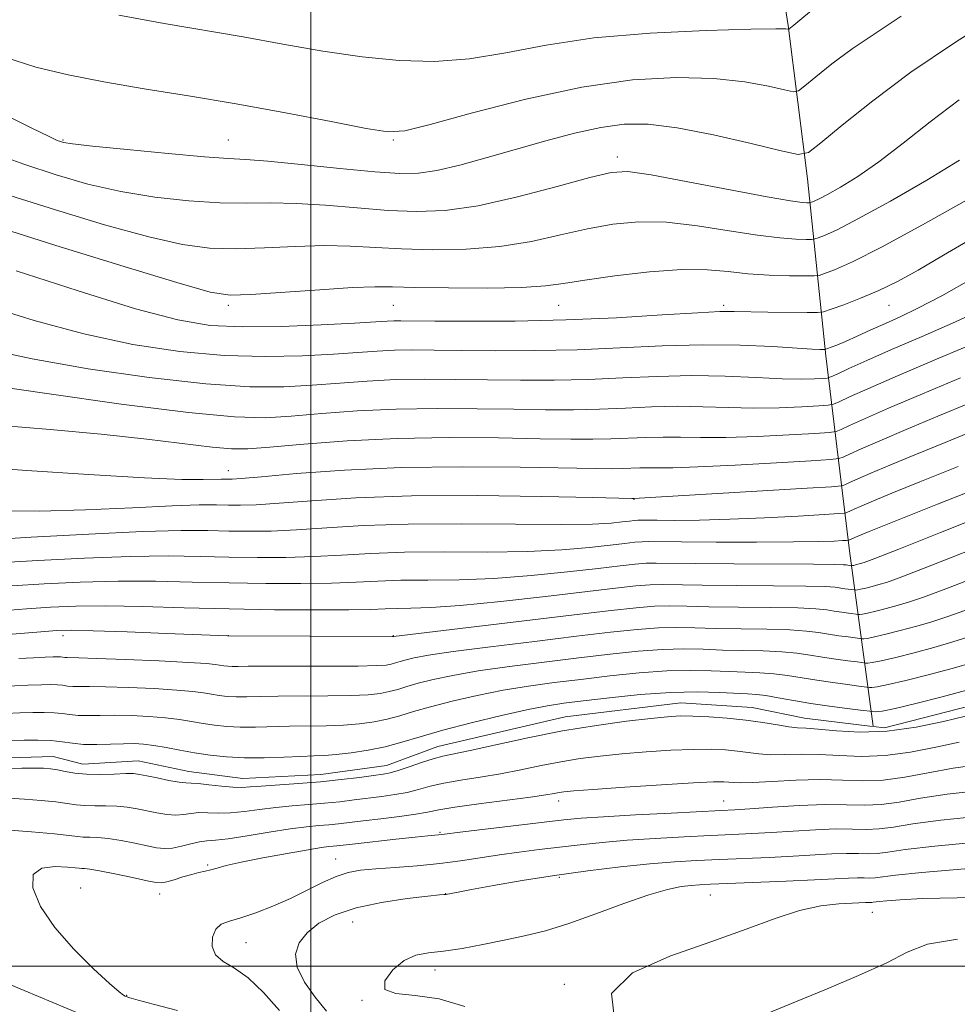
# Model space of a CAD drawing. Extents: x 2077300 to 2080200, y 332300 to 335200.
# Drawn here: x 2078429 to 2078657, y 333991 to 334229 of the extents above; entities that cross this region are included whole.
import ezdxf

# ---------------------------------------------------------------- set-up
doc = ezdxf.new("R2010")
doc.units = 0
doc.header["$MEASUREMENT"] = 0
for name, color, linetype, lineweight in [('32000', 7, 'Continuous', 0), ('DTM HARD BREAKLINE', 7, 'Continuous', 0), ('DTM SPOT ELEVATION', 2, 'Continuous', 13), ('INDEX CONTOUR', 41, 'Continuous', 13), ('INTERMEDIATE CONTOUR', 44, 'Continuous', 0)]:
    doc.layers.add(name, color=color, linetype=linetype, lineweight=lineweight)

msp = doc.modelspace()

# ---------------------------------------------------------------- linework, layer by layer
at = {"layer": '32000', "flags": 128}
for points in [[(2078500, 335000), (2078500, 332500)], [(2077500, 334000), (2080000, 334000)]]:
    msp.add_lwpolyline(points, dxfattribs=at)
at = {"layer": 'DTM HARD BREAKLINE'}
for points in [[(2078562.22, 334606.24, 1224.14), (2078565.41, 334576.7, 1226.54), (2078568.48, 334550.02, 1228.95), (2078571.49, 334525.65, 1231.36), (2078574.64, 334497.03, 1233.77), (2078580.12, 334463.13, 1237.39), (2078586.11, 334426.49, 1241), (2078592.55, 334388.69, 1245.82), (2078599.57, 334346.66, 1249.43), (2078604.64, 334298.94, 1255.45), (2078610.16, 334262.36, 1260.27), (2078615.6, 334227.77, 1263.88), (2078620.28, 334190.6, 1268.7), (2078624.7, 334147.8, 1278.34), (2078630.48, 334100.52, 1292.79), (2078636.174, 334058.143, 1307.198)], [(2078636.303, 334058.015, 1307.25), (2078638.98, 334057.69, 1307.25), (2078663.13, 334063.89, 1307.25), (2078683.5, 334069.99, 1307.25), (2078700.96, 334075.15, 1307.25), (2078727.64, 334092.81, 1307.25), (2078746.8, 334097.59, 1307.25), (2078760.45, 334103.49, 1307.25), (2078789.97, 334111.96, 1307.25), (2078815.73, 334119.9, 1307.25), (2078829.46, 334123.69, 1307.25), (2078852.2, 334133.65, 1307.25), (2078864.91, 334142.45, 1307.25), (2078875.61, 334148.67, 1307.25), (2078892.15, 334155.9, 1307.25), (2078900.87, 334158.7, 1307.25), (2078909.46, 334164.86, 1307.25)], [(2078270.77, 334110.36, 1306.05), (2078296.12, 334093.84, 1306.05), (2078314.56, 334083.02, 1306.05), (2078356.05, 334061.51, 1306.05), (2078374.75, 334055.33, 1306.05), (2078401.32, 334052.76, 1306.05), (2078424.13, 334050.36, 1307.25), (2078437.56, 334050.77, 1307.25), (2078444.77, 334048.88, 1307.25), (2078458.19, 334049.7, 1307.25), (2078470.46, 334047.12, 1307.25), (2078483.54, 334045.4, 1307.25), (2078502.42, 334046.4, 1307.25), (2078518.31, 334048.57, 1307.25), (2078530.75, 334053.15, 1307.25), (2078561.59, 334060.4, 1307.25), (2078589.62, 334063.78, 1307.25), (2078606.88, 334062.62, 1307.25), (2078619.57, 334060.05, 1307.25), (2078636.075, 334058.043, 1307.25)]]:
    msp.add_polyline3d(points, dxfattribs=at)
at = {"layer": 'DTM SPOT ELEVATION'}
for p in [(2078440, 334200, 1267.86), (2078480, 334200, 1267.14), (2078520, 334200, 1266.18), (2078574.25, 334195.87, 1269.51), (2078480, 334160, 1274.38), (2078520, 334160, 1274.94), (2078560, 334160, 1274.86), (2078600, 334160, 1275.66), (2078640, 334160, 1276.87), (2078480, 334120, 1285.34), (2078578.25, 334113, 1288.07), (2078440, 334080, 1298.49), (2078480, 334080, 1297.99), (2078520, 334080, 1297.94), (2078560, 334040, 1312.55), (2078600, 334040, 1313.22), (2078531.254, 334032.395, 1313.834), (2078475.021, 334024.529, 1313.772), (2078505.988, 334025.984, 1315.172), (2078560.21, 334021.54, 1318.24), (2078444.26, 334018.89, 1315.25), (2078463.378, 334017.506, 1314.597), (2078532.67, 334017.549, 1317.972), (2078596.73, 334017.24, 1320.9), (2078636.03, 334013.06, 1322.81), (2078510.098, 334010.724, 1319.029), (2078484.29, 334005.68, 1316.88), (2078530.107, 333999.084, 1320.553), (2078561.43, 333995.6, 1321.94), (2078455.388, 333992.954, 1314.077), (2078512.399, 333991.696, 1319.962)]:
    msp.add_point(p, dxfattribs=at)
at = {"layer": 'INDEX CONTOUR'}
for points in [[(2078657.054, 334209.746, 1270), (2078649.998, 334204.415, 1270), (2078643.459, 334199.264, 1270), (2078637.575, 334194.734, 1270), (2078632.48, 334191.181, 1270), (2078628.3, 334188.579, 1270), (2078625.156, 334186.815, 1270), (2078623.101, 334185.757, 1270), (2078621.913, 334185.214, 1270), (2078621.3, 334184.978, 1270), (2078620.975, 334184.873, 1270), (2078620.675, 334184.837, 1270), (2078620.145, 334184.838, 1270), (2078618.977, 334184.9, 1270), (2078616.158, 334185.265, 1270), (2078610.524, 334186.23, 1270), (2078601.554, 334187.939, 1270), (2078591.296, 334189.929, 1270), (2078582.441, 334191.586, 1270), (2078576.804, 334192.387, 1270), (2078572.712, 334192.192, 1270), (2078567.614, 334190.958, 1270), (2078559.694, 334188.77, 1270), (2078550.062, 334186.243, 1270), (2078540.56, 334184.121, 1270), (2078532.564, 334182.977, 1270), (2078525.596, 334182.697, 1270), (2078518.712, 334182.993, 1270), (2078511.24, 334183.588, 1270), (2078503.59, 334184.231, 1270), (2078496.444, 334184.682, 1270), (2078490.229, 334184.786, 1270), (2078484.352, 334184.741, 1270), (2078477.966, 334184.834, 1270), (2078470.471, 334185.303, 1270), (2078462.253, 334186.206, 1270), (2078453.948, 334187.553, 1270), (2078446.025, 334189.348, 1270), (2078438.312, 334191.57, 1270), (2078430.466, 334194.194, 1270), (2078422.393, 334197.112, 1270)], [(2078663.671, 334159.43, 1280), (2078656.103, 334155.969, 1280), (2078648.07, 334152.467, 1280), (2078640.642, 334149.265, 1280), (2078634.697, 334146.648, 1280), (2078630.342, 334144.676, 1280), (2078627.491, 334143.358, 1280), (2078625.941, 334142.659, 1280), (2078625.019, 334142.38, 1280), (2078623.933, 334142.284, 1280), (2078621.978, 334142.189, 1280), (2078618.804, 334142.137, 1280), (2078614.143, 334142.231, 1280), (2078607.863, 334142.517, 1280), (2078600.378, 334142.835, 1280), (2078592.242, 334142.97, 1280), (2078583.922, 334142.783, 1280), (2078575.558, 334142.407, 1280), (2078567.208, 334142.05, 1280), (2078558.929, 334141.873, 1280), (2078550.779, 334141.858, 1280), (2078542.816, 334141.944, 1280), (2078535.093, 334142.06, 1280), (2078527.644, 334142.114, 1280), (2078520.498, 334142.004, 1280), (2078513.654, 334141.667, 1280), (2078506.991, 334141.184, 1280), (2078500.359, 334140.674, 1280), (2078493.438, 334140.283, 1280), (2078485.229, 334140.279, 1280), (2078474.564, 334140.957, 1280), (2078460.881, 334142.501, 1280), (2078446.048, 334144.643, 1280), (2078432.538, 334147.006, 1280), (2078422.318, 334149.242, 1280)], [(2078656.818, 334121.005, 1290), (2078647.499, 334117.26, 1290), (2078640.738, 334114.512, 1290), (2078636.305, 334112.679, 1290), (2078633.481, 334111.482, 1290), (2078631.632, 334110.68, 1290), (2078629.828, 334109.865, 1290), (2078629.318, 334109.702, 1290), (2078627.912, 334109.57, 1290), (2078624.404, 334109.357, 1290), (2078618.045, 334108.989, 1290), (2078609.899, 334108.558, 1290), (2078601.487, 334108.195, 1290), (2078594.11, 334107.997, 1290), (2078588.186, 334107.934, 1290), (2078583.921, 334107.944, 1290), (2078580.023, 334107.986, 1290), (2078579.213, 334107.971, 1290), (2078578.358, 334107.906, 1290), (2078577.167, 334107.778, 1290), (2078575.425, 334107.57, 1290), (2078572.766, 334107.294, 1290), (2078568.221, 334107.039, 1290), (2078560.669, 334106.919, 1290), (2078549.538, 334106.993, 1290), (2078536.46, 334107.102, 1290), (2078523.609, 334107.037, 1290), (2078512.731, 334106.657, 1290), (2078503.844, 334106.11, 1290), (2078496.529, 334105.618, 1290), (2078490.38, 334105.351, 1290), (2078485.026, 334105.285, 1290), (2078480.103, 334105.348, 1290), (2078475.061, 334105.454, 1290), (2078468.6, 334105.459, 1290), (2078459.23, 334105.209, 1290), (2078446.272, 334104.615, 1290), (2078432.284, 334103.856, 1290), (2078420.635, 334103.178, 1290)], [(2078659.489, 334086.494, 1300), (2078654.282, 334084.638, 1300), (2078650.148, 334083.311, 1300), (2078646.446, 334082.247, 1300), (2078642.719, 334081.243, 1300), (2078639.247, 334080.354, 1300), (2078636.494, 334079.705, 1300), (2078634.79, 334079.373, 1300), (2078633.927, 334079.277, 1300), (2078633.561, 334079.289, 1300), (2078630.169, 334079.709, 1300), (2078627.849, 334080.018, 1300), (2078625.367, 334080.383, 1300), (2078622.927, 334080.773, 1300), (2078620.027, 334081.136, 1300), (2078615.991, 334081.416, 1300), (2078610.428, 334081.579, 1300), (2078598.044, 334081.777, 1300), (2078593.027, 334081.92, 1300), (2078588.644, 334082.009, 1300), (2078584.206, 334081.914, 1300), (2078579.049, 334081.529, 1300), (2078572.608, 334080.842, 1300), (2078564.346, 334079.863, 1300), (2078554.139, 334078.637, 1300), (2078543.539, 334077.336, 1300), (2078534.513, 334076.165, 1300), (2078528.526, 334075.281, 1300), (2078525.051, 334074.641, 1300), (2078523.057, 334074.157, 1300), (2078521.657, 334073.754, 1300), (2078520.531, 334073.413, 1300), (2078519.499, 334073.134, 1300), (2078518.245, 334072.916, 1300), (2078515.908, 334072.758, 1300), (2078511.489, 334072.669, 1300), (2078504.494, 334072.641, 1300), (2078489.391, 334072.647, 1300), (2078484.849, 334072.62, 1300), (2078482.364, 334072.589, 1300), (2078480.978, 334072.588, 1300), (2078479.885, 334072.644, 1300), (2078478.892, 334072.751, 1300), (2078476.868, 334073.065, 1300), (2078474.7, 334073.277, 1300), (2078470.355, 334073.555, 1300), (2078463.285, 334073.904, 1300), (2078455.136, 334074.257, 1300), (2078448.105, 334074.528, 1300), (2078443.843, 334074.659, 1300), (2078441.001, 334074.714, 1300), (2078440.454, 334074.765, 1300), (2078439.947, 334074.836, 1300), (2078439.4, 334074.895, 1300), (2078438.696, 334074.915, 1300), (2078437.561, 334074.887, 1300), (2078435.684, 334074.806, 1300), (2078432.86, 334074.671, 1300), (2078429.32, 334074.481, 1300)], [(2078657.063, 334054.215, 1310), (2078651.359, 334053.044, 1310), (2078645.231, 334051.826, 1310), (2078639.109, 334050.977, 1310), (2078633.35, 334050.78, 1310), (2078628.03, 334050.999, 1310), (2078623.155, 334051.266, 1310), (2078618.736, 334051.307, 1310), (2078614.806, 334051.221, 1310), (2078611.402, 334051.2, 1310), (2078608.509, 334051.386, 1310), (2078605.902, 334051.715, 1310), (2078603.3, 334052.074, 1310), (2078600.419, 334052.358, 1310), (2078596.954, 334052.514, 1310), (2078592.596, 334052.491, 1310), (2078587.19, 334052.264, 1310), (2078581.23, 334051.879, 1310), (2078575.362, 334051.401, 1310), (2078570.077, 334050.876, 1310), (2078565.236, 334050.264, 1310), (2078560.54, 334049.506, 1310), (2078555.751, 334048.571, 1310), (2078550.858, 334047.559, 1310), (2078545.906, 334046.601, 1310), (2078540.979, 334045.788, 1310), (2078536.33, 334045.066, 1310), (2078532.248, 334044.344, 1310), (2078528.912, 334043.561, 1310), (2078526.058, 334042.776, 1310), (2078523.31, 334042.078, 1310), (2078520.364, 334041.529, 1310), (2078517.211, 334041.084, 1310), (2078510.528, 334040.246, 1310), (2078507.016, 334039.821, 1310), (2078503.333, 334039.44, 1310), (2078499.459, 334039.124, 1310), (2078495.476, 334038.813, 1310), (2078491.489, 334038.425, 1310), (2078487.608, 334037.923, 1310), (2078483.937, 334037.429, 1310), (2078480.585, 334037.109, 1310), (2078477.633, 334037.066, 1310), (2078475.076, 334037.156, 1310), (2078472.882, 334037.169, 1310), (2078470.987, 334036.969, 1310), (2078469.199, 334036.696, 1310), (2078467.292, 334036.564, 1310), (2078465.103, 334036.729, 1310), (2078462.719, 334037.124, 1310), (2078457.921, 334038.116, 1310), (2078455.548, 334038.523, 1310), (2078453.055, 334038.776, 1310), (2078450.389, 334038.842, 1310), (2078447.719, 334038.826, 1310), (2078445.274, 334038.867, 1310), (2078443.16, 334039.071, 1310), (2078440.993, 334039.399, 1310), (2078438.27, 334039.781, 1310), (2078434.675, 334040.147, 1310), (2078430.654, 334040.452, 1310), (2078426.844, 334040.658, 1310)], [(2078658.431, 334023.568, 1320), (2078648.018, 334022.666, 1320), (2078641.577, 334022.002, 1320), (2078636.705, 334021.377, 1320), (2078635.411, 334021.332, 1320), (2078634.03, 334021.363, 1320), (2078632.378, 334021.376, 1320), (2078630.2, 334021.295, 1320), (2078626.95, 334021.122, 1320), (2078622.01, 334020.879, 1320), (2078615.142, 334020.588, 1320), (2078596.827, 334019.872, 1320), (2078594.166, 334019.731, 1320), (2078592.095, 334019.562, 1320), (2078589.678, 334019.269, 1320), (2078586.398, 334018.603, 1320), (2078581.843, 334017.279, 1320), (2078575.825, 334015.152, 1320), (2078569.06, 334012.64, 1320), (2078562.484, 334010.305, 1320), (2078556.798, 334008.569, 1320), (2078551.743, 334007.307, 1320), (2078546.82, 334006.261, 1320), (2078541.691, 334005.235, 1320), (2078536.646, 334004.31, 1320), (2078532.14, 334003.633, 1320), (2078528.483, 334003.235, 1320), (2078525.431, 334002.678, 1320), (2078522.597, 334001.407, 1320), (2078519.833, 333999.113, 1320), (2078517.936, 333996.456, 1320), (2078517.941, 333994.341, 1320), (2078520.562, 333993.37, 1320), (2078525.236, 333992.935, 1320), (2078531.082, 333992.123, 1320), (2078537.287, 333990.243, 1320)]]:
    msp.add_polyline3d(points, dxfattribs=at)
at = {"layer": 'INTERMEDIATE CONTOUR'}
for points in [[(2078627.857, 334236.924, 1264), (2078618.449, 334229.013, 1264), (2078616.968, 334227.809, 1264), (2078615.744, 334226.875, 1264), (2078615.671, 334226.86, 1264), (2078615.55, 334226.886, 1264), (2078615.031, 334226.928, 1264), (2078612.618, 334226.935, 1264), (2078606.529, 334226.837, 1264), (2078595.725, 334226.551, 1264), (2078582.163, 334225.918, 1264), (2078568.54, 334224.76, 1264), (2078556.971, 334223.019, 1264), (2078547.219, 334221.132, 1264), (2078538.459, 334219.656, 1264), (2078529.962, 334219.031, 1264), (2078521.369, 334219.234, 1264), (2078512.416, 334220.125, 1264), (2078502.942, 334221.544, 1264), (2078493.21, 334223.249, 1264), (2078483.588, 334224.976, 1264), (2078464.484, 334228.218, 1264), (2078453.462, 334230.27, 1264)], [(2078666.205, 334230.156, 1268), (2078655.877, 334223.575, 1268), (2078645.348, 334216.413, 1268), (2078636.087, 334209.541, 1268), (2078628.686, 334203.634, 1268), (2078623.521, 334199.315, 1268), (2078620.55, 334197.033, 1268), (2078618.054, 334196.537, 1268), (2078613.89, 334197.403, 1268), (2078606.615, 334199.169, 1268), (2078597.562, 334201.235, 1268), (2078588.76, 334202.963, 1268), (2078581.723, 334203.839, 1268), (2078575.901, 334203.843, 1268), (2078570.232, 334203.079, 1268), (2078563.882, 334201.671, 1268), (2078556.951, 334199.827, 1268), (2078542.676, 334195.748, 1268), (2078536.115, 334193.964, 1268), (2078530.533, 334192.647, 1268), (2078526.059, 334191.969, 1268), (2078521.532, 334191.891, 1268), (2078515.467, 334192.327, 1268), (2078506.986, 334193.152, 1268), (2078497.645, 334194.104, 1268), (2078489.607, 334194.883, 1268), (2078484.266, 334195.293, 1268), (2078479.947, 334195.545, 1268), (2078474.212, 334195.954, 1268), (2078465.471, 334196.734, 1268), (2078455.554, 334197.699, 1268), (2078447.143, 334198.566, 1268), (2078442.239, 334199.12, 1268), (2078440.115, 334199.428, 1268), (2078439.359, 334199.628, 1268), (2078438.602, 334199.93, 1268), (2078436.639, 334200.847, 1268), (2078432.306, 334202.965, 1268), (2078425.038, 334206.569, 1268)], [(2078642.992, 334230.038, 1266), (2078636.894, 334225.991, 1266), (2078631.131, 334222.066, 1266), (2078626.208, 334218.431, 1266), (2078622.342, 334215.356, 1266), (2078619.676, 334213.128, 1266), (2078618.147, 334211.954, 1266), (2078616.863, 334211.699, 1266), (2078614.72, 334212.144, 1266), (2078610.823, 334213.049, 1266), (2078605.09, 334214.085, 1266), (2078597.644, 334214.9, 1266), (2078588.586, 334215.155, 1266), (2078577.925, 334214.561, 1266), (2078565.649, 334212.841, 1266), (2078552.113, 334209.925, 1266), (2078539.141, 334206.574, 1266), (2078528.926, 334203.759, 1266), (2078522.794, 334202.249, 1266), (2078518.615, 334202.018, 1266), (2078513.392, 334202.846, 1266), (2078504.887, 334204.483, 1266), (2078493.888, 334206.575, 1266), (2078481.944, 334208.744, 1266), (2078470.376, 334210.689, 1266), (2078459.62, 334212.435, 1266), (2078449.885, 334214.084, 1266), (2078441.268, 334215.764, 1266), (2078433.429, 334217.693, 1266), (2078425.911, 334220.113, 1266)], [(2078657.127, 334195.127, 1272), (2078649.159, 334190.307, 1272), (2078640.377, 334185.25, 1272), (2078632.657, 334180.991, 1272), (2078627.441, 334178.305, 1272), (2078624.426, 334176.926, 1272), (2078622.868, 334176.329, 1272), (2078622.043, 334176.063, 1272), (2078621.283, 334175.97, 1272), (2078619.938, 334175.972, 1272), (2078617.442, 334176.035, 1272), (2078613.571, 334176.297, 1272), (2078608.188, 334176.944, 1272), (2078601.323, 334178.05, 1272), (2078593.688, 334179.26, 1272), (2078586.164, 334180.109, 1272), (2078579.408, 334180.233, 1272), (2078573.174, 334179.665, 1272), (2078566.994, 334178.538, 1272), (2078560.463, 334177.027, 1272), (2078553.432, 334175.463, 1272), (2078545.816, 334174.22, 1272), (2078537.655, 334173.577, 1272), (2078529.483, 334173.451, 1272), (2078521.957, 334173.659, 1272), (2078509.535, 334174.358, 1272), (2078503.282, 334174.48, 1272), (2078496.193, 334174.278, 1272), (2078488.757, 334173.937, 1272), (2078481.72, 334173.712, 1272), (2078475.471, 334173.872, 1272), (2078468.953, 334174.712, 1272), (2078460.753, 334176.539, 1272), (2078450.018, 334179.497, 1272), (2078438.149, 334183.079, 1272), (2078427.108, 334186.621, 1272)], [(2078658.976, 334185.557, 1274), (2078648.108, 334179.444, 1274), (2078638.212, 334174.056, 1274), (2078631.205, 334170.525, 1274), (2078626.866, 334168.6, 1274), (2078624.437, 334167.682, 1274), (2078623.111, 334167.252, 1274), (2078621.892, 334167.103, 1274), (2078619.731, 334167.107, 1274), (2078615.906, 334167.17, 1274), (2078610.986, 334167.33, 1274), (2078605.851, 334167.657, 1274), (2078601.091, 334168.16, 1274), (2078596.079, 334168.59, 1274), (2078589.888, 334168.632, 1274), (2078582.011, 334168.079, 1274), (2078573.636, 334167.137, 1274), (2078566.375, 334166.118, 1274), (2078561.232, 334165.283, 1274), (2078556.802, 334164.682, 1274), (2078551.073, 334164.318, 1274), (2078542.747, 334164.179, 1274), (2078533.37, 334164.206, 1274), (2078525.203, 334164.325, 1274), (2078519.748, 334164.458, 1274), (2078515.48, 334164.485, 1274), (2078510.12, 334164.279, 1274), (2078502.157, 334163.771, 1274), (2078485.475, 334162.592, 1274), (2078480.471, 334162.441, 1274), (2078475.653, 334163.219, 1274), (2078467.558, 334165.525, 1274), (2078454.01, 334169.645, 1274), (2078437.986, 334174.588, 1274), (2078423.75, 334179.048, 1274)], [(2078660.979, 334176.632, 1276), (2078653.242, 334172.111, 1276), (2078647.06, 334168.535, 1276), (2078642.08, 334165.801, 1276), (2078637.602, 334163.602, 1276), (2078633.142, 334161.702, 1276), (2078629.079, 334160.142, 1276), (2078626.006, 334159.034, 1276), (2078624.205, 334158.441, 1276), (2078622.703, 334158.233, 1276), (2078620.212, 334158.233, 1276), (2078610.666, 334158.366, 1276), (2078602.508, 334158.52, 1276), (2078599.067, 334158.476, 1276), (2078593.721, 334158.208, 1276), (2078585.116, 334157.659, 1276), (2078574.021, 334156.998, 1276), (2078561.734, 334156.449, 1276), (2078549.53, 334156.18, 1276), (2078538.588, 334156.13, 1276), (2078530.064, 334156.18, 1276), (2078521.797, 334156.252, 1276), (2078520.104, 334156.23, 1276), (2078518.475, 334156.15, 1276), (2078515.713, 334155.979, 1276), (2078510.615, 334155.682, 1276), (2078502.503, 334155.265, 1276), (2078492.796, 334154.892, 1276), (2078483.432, 334154.766, 1276), (2078475.647, 334155.139, 1276), (2078467.807, 334156.445, 1276), (2078457.572, 334159.164, 1276), (2078443.614, 334163.472, 1276), (2078428.644, 334168.33, 1276)], [(2078660.515, 334166.626, 1278), (2078652.806, 334162.307, 1278), (2078647.036, 334159.271, 1278), (2078642.751, 334157.225, 1278), (2078639.152, 334155.622, 1278), (2078635.624, 334154.038, 1278), (2078632.293, 334152.525, 1278), (2078629.471, 334151.262, 1278), (2078627.396, 334150.383, 1278), (2078626.004, 334149.835, 1278), (2078625.16, 334149.528, 1278), (2078624.708, 334149.375, 1278), (2078624.42, 334149.32, 1278), (2078624.048, 334149.316, 1278), (2078623.264, 334149.335, 1278), (2078621.42, 334149.422, 1278), (2078617.786, 334149.639, 1278), (2078611.854, 334150.006, 1278), (2078604.024, 334150.349, 1278), (2078594.917, 334150.456, 1278), (2078585.092, 334150.181, 1278), (2078574.861, 334149.699, 1278), (2078564.471, 334149.249, 1278), (2078554.229, 334149.026, 1278), (2078544.683, 334148.994, 1278), (2078536.44, 334149.062, 1278), (2078529.91, 334149.144, 1278), (2078524.72, 334149.183, 1278), (2078520.3, 334149.117, 1278), (2078516.065, 334148.908, 1278), (2078505.487, 334148.178, 1278), (2078497.971, 334147.774, 1278), (2078489.012, 334147.585, 1278), (2078478.999, 334147.861, 1278), (2078468.264, 334148.82, 1278), (2078456.928, 334150.544, 1278), (2078445.056, 334153.085, 1278), (2078432.966, 334156.357, 1278), (2078421.988, 334159.734, 1278)], [(2078662.925, 334151.744, 1282), (2078652.106, 334147.181, 1282), (2078642.085, 334142.916, 1282), (2078634.936, 334139.812, 1282), (2078630.476, 334137.819, 1282), (2078627.959, 334136.659, 1282), (2078626.579, 334136.065, 1282), (2078625.295, 334135.8, 1282), (2078623.008, 334135.639, 1282), (2078618.92, 334135.413, 1282), (2078613.452, 334135.193, 1282), (2078607.327, 334135.109, 1282), (2078601.14, 334135.238, 1282), (2078594.971, 334135.445, 1282), (2078588.774, 334135.544, 1282), (2078582.516, 334135.402, 1282), (2078576.225, 334135.119, 1282), (2078569.944, 334134.85, 1282), (2078563.628, 334134.719, 1282), (2078556.874, 334134.722, 1282), (2078549.191, 334134.825, 1282), (2078540.275, 334134.975, 1282), (2078530.567, 334135.045, 1282), (2078520.695, 334134.891, 1282), (2078511.243, 334134.426, 1282), (2078502.63, 334133.787, 1282), (2078495.231, 334133.17, 1282), (2078488.914, 334132.791, 1282), (2078481.521, 334132.961, 1282), (2078470.384, 334134.015, 1282), (2078454.065, 334136.099, 1282), (2078436.046, 334138.615, 1282), (2078412.545, 334142.003, 1282)], [(2078657.378, 334142.436, 1284), (2078648.155, 334138.555, 1284), (2078639.934, 334135.058, 1284), (2078634.11, 334132.529, 1284), (2078630.477, 334130.905, 1284), (2078628.426, 334129.961, 1284), (2078627.216, 334129.471, 1284), (2078625.572, 334129.221, 1284), (2078622.083, 334128.992, 1284), (2078615.861, 334128.637, 1284), (2078608.099, 334128.248, 1284), (2078600.511, 334127.987, 1284), (2078594.417, 334127.958, 1284), (2078589.564, 334128.056, 1284), (2078585.307, 334128.116, 1284), (2078581.11, 334128.021, 1284), (2078572.681, 334127.651, 1284), (2078568.327, 334127.565, 1284), (2078562.969, 334127.587, 1284), (2078555.566, 334127.707, 1284), (2078545.458, 334127.89, 1284), (2078533.491, 334127.976, 1284), (2078520.891, 334127.778, 1284), (2078508.832, 334127.185, 1284), (2078498.269, 334126.39, 1284), (2078490.103, 334125.665, 1284), (2078484.759, 334125.245, 1284), (2078480.758, 334125.214, 1284), (2078476.142, 334125.623, 1284), (2078460.262, 334127.617, 1284), (2078449.245, 334128.839, 1284), (2078436.897, 334129.962, 1284), (2078425.051, 334130.891, 1284)], [(2078659.703, 334136.388, 1286), (2078651.831, 334133.127, 1286), (2078644.205, 334129.93, 1286), (2078637.783, 334127.199, 1286), (2078633.284, 334125.246, 1286), (2078630.478, 334123.992, 1286), (2078628.893, 334123.262, 1286), (2078627.854, 334122.878, 1286), (2078625.849, 334122.641, 1286), (2078621.159, 334122.348, 1286), (2078612.802, 334121.861, 1286), (2078602.746, 334121.305, 1286), (2078593.695, 334120.865, 1286), (2078587.694, 334120.68, 1286), (2078584.157, 334120.666, 1286), (2078581.839, 334120.688, 1286), (2078579.705, 334120.64, 1286), (2078575.418, 334120.451, 1286), (2078573.027, 334120.412, 1286), (2078569.064, 334120.451, 1286), (2078550.669, 334120.807, 1286), (2078536.643, 334120.929, 1286), (2078521.86, 334120.739, 1286), (2078508.137, 334120.111, 1286), (2078496.567, 334119.263, 1286), (2078488.062, 334118.51, 1286), (2078483.166, 334118.086, 1286), (2078480.924, 334117.936, 1286), (2078480.015, 334117.925, 1286), (2078479.285, 334117.939, 1286), (2078478.261, 334117.933, 1286), (2078473.913, 334117.792, 1286), (2078468.78, 334117.829, 1286), (2078459.732, 334118.194, 1286), (2078446.179, 334118.999, 1286), (2078431.195, 334120.002, 1286), (2078418.767, 334120.873, 1286)], [(2078661.887, 334130.176, 1288), (2078653.601, 334126.824, 1288), (2078646.285, 334123.82, 1288), (2078640.255, 334121.305, 1288), (2078635.632, 334119.341, 1288), (2078632.458, 334117.963, 1288), (2078630.478, 334117.078, 1288), (2078629.362, 334116.563, 1288), (2078628.492, 334116.284, 1288), (2078626.125, 334116.061, 1288), (2078620.234, 334115.702, 1288), (2078578.154, 334113.253, 1288), (2078577.726, 334113.259, 1288), (2078568.319, 334113.47, 1288), (2078555.939, 334113.73, 1288), (2078540.26, 334113.927, 1288), (2078524.397, 334113.85, 1288), (2078510.927, 334113.372, 1288), (2078500.267, 334112.686, 1288), (2078492.296, 334112.064, 1288), (2078486.773, 334111.719, 1288), (2078482.975, 334111.611, 1288), (2078480.059, 334111.637, 1288), (2078477.118, 334111.693, 1288), (2078472.991, 334111.67, 1288), (2078466.453, 334111.458, 1288), (2078456.8, 334111.005, 1288), (2078445.425, 334110.498, 1288), (2078434.242, 334110.181, 1288), (2078424.866, 334110.226, 1288)], [(2078663.89, 334116.656, 1292), (2078651.748, 334111.835, 1292), (2078635.191, 334105.204, 1292), (2078632.355, 334104.053, 1292), (2078630.295, 334103.166, 1292), (2078630.151, 334103.12, 1292), (2078629.753, 334103.083, 1292), (2078628.76, 334103.022, 1292), (2078626.759, 334102.918, 1292), (2078623.053, 334102.799, 1292), (2078616.872, 334102.703, 1292), (2078607.966, 334102.66, 1292), (2078598.16, 334102.666, 1292), (2078589.797, 334102.705, 1292), (2078581.86, 334102.791, 1292), (2078580.212, 334102.76, 1292), (2078578.47, 334102.628, 1292), (2078576.044, 334102.365, 1292), (2078572.497, 334101.944, 1292), (2078567.456, 334101.372, 1292), (2078560.808, 334100.793, 1292), (2078552.51, 334100.387, 1292), (2078542.716, 334100.267, 1292), (2078532.391, 334100.285, 1292), (2078522.7, 334100.227, 1292), (2078514.5, 334099.943, 1292), (2078507.416, 334099.537, 1292), (2078500.762, 334099.171, 1292), (2078493.988, 334098.982, 1292), (2078487.077, 334098.96, 1292), (2078480.147, 334099.06, 1292), (2078473.162, 334099.223, 1292), (2078465.471, 334099.321, 1292), (2078456.27, 334099.208, 1292), (2078445.22, 334098.795, 1292), (2078433.843, 334098.207, 1292), (2078424.127, 334097.627, 1292)], [(2078664.48, 334109.734, 1294), (2078652.495, 334104.991, 1294), (2078642.427, 334100.994, 1294), (2078636.572, 334098.693, 1294), (2078634.043, 334097.737, 1294), (2078633.159, 334097.453, 1294), (2078631.951, 334097.136, 1294), (2078631.489, 334097.027, 1294), (2078631.203, 334096.971, 1294), (2078630.961, 334096.961, 1294), (2078629.622, 334097.141, 1294), (2078628.98, 334097.207, 1294), (2078626.869, 334097.27, 1294), (2078621.782, 334097.325, 1294), (2078602.435, 334097.412, 1294), (2078593.113, 334097.471, 1294), (2078583.602, 334097.595, 1294), (2078581.21, 334097.548, 1294), (2078578.581, 334097.349, 1294), (2078574.921, 334096.953, 1294), (2078569.569, 334096.317, 1294), (2078562.145, 334095.45, 1294), (2078553.396, 334094.548, 1294), (2078544.352, 334093.856, 1294), (2078535.894, 334093.542, 1294), (2078528.322, 334093.467, 1294), (2078521.791, 334093.416, 1294), (2078516.269, 334093.228, 1294), (2078510.988, 334092.961, 1294), (2078504.995, 334092.725, 1294), (2078497.595, 334092.614, 1294), (2078489.128, 334092.635, 1294), (2078480.192, 334092.772, 1294), (2078471.263, 334092.993, 1294), (2078462.343, 334093.183, 1294), (2078453.311, 334093.208, 1294), (2078444.168, 334092.974, 1294), (2078435.402, 334092.558, 1294), (2078427.618, 334092.076, 1294)], [(2078667.462, 334103.768, 1296), (2078648.115, 334096.161, 1296), (2078642.475, 334094.008, 1296), (2078639.411, 334092.928, 1296), (2078637.589, 334092.385, 1296), (2078635.929, 334091.937, 1296), (2078634.383, 334091.543, 1296), (2078633.157, 334091.253, 1296), (2078632.399, 334091.106, 1296), (2078632.015, 334091.061, 1296), (2078631.756, 334091.078, 1296), (2078629.309, 334091.392, 1296), (2078626.963, 334091.729, 1296), (2078624.589, 334091.891, 1296), (2078619.852, 334092.022, 1296), (2078612.099, 334092.105, 1296), (2078602.989, 334092.166, 1296), (2078594.757, 334092.24, 1296), (2078585.283, 334092.4, 1296), (2078582.209, 334092.337, 1296), (2078578.693, 334092.071, 1296), (2078573.799, 334091.54, 1296), (2078556.835, 334089.528, 1296), (2078545.984, 334088.303, 1296), (2078536.193, 334087.324, 1296), (2078529.071, 334086.817, 1296), (2078524.253, 334086.649, 1296), (2078520.882, 334086.605, 1296), (2078518.037, 334086.514, 1296), (2078514.56, 334086.386, 1296), (2078509.228, 334086.279, 1296), (2078501.203, 334086.246, 1296), (2078491.178, 334086.309, 1296), (2078480.236, 334086.484, 1296), (2078469.364, 334086.763, 1296), (2078459.214, 334087.045, 1296), (2078450.351, 334087.207, 1296), (2078443.116, 334087.154, 1296), (2078436.96, 334086.909, 1296), (2078431.109, 334086.526, 1296), (2078425.069, 334086.063, 1296)], [(2078661.585, 334094.343, 1298), (2078653.802, 334091.328, 1298), (2078648.377, 334089.323, 1298), (2078644.779, 334088.121, 1298), (2078642.017, 334087.316, 1298), (2078639.324, 334086.59, 1298), (2078636.815, 334085.948, 1298), (2078634.826, 334085.479, 1298), (2078633.594, 334085.239, 1298), (2078632.971, 334085.169, 1298), (2078632.706, 334085.178, 1298), (2078630.255, 334085.481, 1298), (2078628.579, 334085.705, 1298), (2078626.785, 334085.969, 1298), (2078624.945, 334086.251, 1298), (2078622.308, 334086.514, 1298), (2078617.921, 334086.719, 1298), (2078611.264, 334086.842, 1298), (2078603.543, 334086.921, 1298), (2078596.401, 334087.008, 1298), (2078591.046, 334087.131, 1298), (2078586.963, 334087.205, 1298), (2078583.207, 334087.126, 1298), (2078578.809, 334086.793, 1298), (2078572.707, 334086.132, 1298), (2078563.817, 334085.078, 1298), (2078519.985, 334079.8, 1298), (2078519.708, 334079.795, 1298), (2078479.852, 334079.972, 1298), (2078465.02, 334080.559, 1298), (2078455.541, 334080.92, 1298), (2078447.258, 334081.212, 1298), (2078442.025, 334081.334, 1298), (2078438.514, 334081.26, 1298), (2078434.601, 334080.975, 1298), (2078413.703, 334079.23, 1298)], [(2078660.185, 334079.953, 1302), (2078655.516, 334078.503, 1302), (2078650.874, 334077.179, 1302), (2078646.114, 334075.895, 1302), (2078641.678, 334074.761, 1302), (2078638.162, 334073.93, 1302), (2078635.985, 334073.507, 1302), (2078634.883, 334073.384, 1302), (2078634.415, 334073.4, 1302), (2078632.355, 334073.65, 1302), (2078630.083, 334073.936, 1302), (2078627.118, 334074.33, 1302), (2078623.949, 334074.798, 1302), (2078620.909, 334075.295, 1302), (2078617.747, 334075.757, 1302), (2078614.061, 334076.113, 1302), (2078609.593, 334076.316, 1302), (2078599.688, 334076.546, 1302), (2078595.008, 334076.711, 1302), (2078590.323, 334076.814, 1302), (2078585.204, 334076.703, 1302), (2078579.288, 334076.266, 1302), (2078572.51, 334075.552, 1302), (2078564.874, 334074.649, 1302), (2078556.524, 334073.64, 1302), (2078548.147, 334072.571, 1302), (2078540.564, 334071.483, 1302), (2078534.423, 334070.415, 1302), (2078529.657, 334069.403, 1302), (2078526.025, 334068.485, 1302), (2078523.267, 334067.689, 1302), (2078521.047, 334067.019, 1302), (2078519.012, 334066.469, 1302), (2078516.782, 334066.037, 1302), (2078513.859, 334065.721, 1302), (2078509.718, 334065.521, 1302), (2078504.106, 334065.43, 1302), (2078492.117, 334065.36, 1302), (2078487.714, 334065.286, 1302), (2078484.472, 334065.217, 1302), (2078481.952, 334065.213, 1302), (2078479.771, 334065.325, 1302), (2078477.79, 334065.539, 1302), (2078475.927, 334065.824, 1302), (2078474.004, 334066.151, 1302), (2078471.442, 334066.502, 1302), (2078467.563, 334066.856, 1302), (2078462.024, 334067.191, 1302), (2078455.817, 334067.467, 1302), (2078450.27, 334067.641, 1302), (2078446.395, 334067.692, 1302), (2078443.937, 334067.686, 1302), (2078442.326, 334067.712, 1302), (2078441.056, 334067.831, 1302), (2078439.878, 334067.998, 1302), (2078438.607, 334068.134, 1302), (2078437.024, 334068.183, 1302), (2078434.768, 334068.136, 1302), (2078431.442, 334068, 1302), (2078421.929, 334067.547, 1302)], [(2078660.884, 334073.694, 1304), (2078655.303, 334072.11, 1304), (2078649.508, 334070.548, 1304), (2078644.11, 334069.167, 1304), (2078639.831, 334068.156, 1304), (2078637.181, 334067.641, 1304), (2078635.839, 334067.491, 1304), (2078635.27, 334067.51, 1304), (2078632.762, 334067.815, 1304), (2078629.997, 334068.163, 1304), (2078626.389, 334068.643, 1304), (2078622.53, 334069.212, 1304), (2078615.467, 334070.379, 1304), (2078612.131, 334070.809, 1304), (2078608.757, 334071.053, 1304), (2078605.206, 334071.185, 1304), (2078601.331, 334071.314, 1304), (2078596.989, 334071.501, 1304), (2078592.004, 334071.619, 1304), (2078586.202, 334071.491, 1304), (2078579.528, 334071.003, 1304), (2078572.411, 334070.262, 1304), (2078565.403, 334069.436, 1304), (2078558.909, 334068.643, 1304), (2078552.754, 334067.806, 1304), (2078546.616, 334066.801, 1304), (2078540.319, 334065.549, 1304), (2078534.263, 334064.166, 1304), (2078528.994, 334062.813, 1304), (2078524.876, 334061.625, 1304), (2078521.562, 334060.624, 1304), (2078518.526, 334059.803, 1304), (2078515.319, 334059.158, 1304), (2078511.81, 334058.683, 1304), (2078507.946, 334058.375, 1304), (2078503.718, 334058.219, 1304), (2078494.843, 334058.074, 1304), (2078486.579, 334057.843, 1304), (2078482.925, 334057.838, 1304), (2078479.657, 334058.006, 1304), (2078476.687, 334058.326, 1304), (2078473.896, 334058.753, 1304), (2078471.14, 334059.239, 1304), (2078468.184, 334059.726, 1304), (2078464.771, 334060.157, 1304), (2078460.762, 334060.477, 1304), (2078456.497, 334060.677, 1304), (2078452.435, 334060.754, 1304), (2078448.946, 334060.725, 1304), (2078446.044, 334060.675, 1304), (2078443.651, 334060.71, 1304), (2078441.657, 334060.897, 1304), (2078439.809, 334061.157, 1304), (2078437.814, 334061.373, 1304), (2078435.437, 334061.455, 1304), (2078432.658, 334061.419, 1304), (2078429.509, 334061.306, 1304), (2078426.032, 334061.153, 1304)], [(2078659.732, 334067.041, 1306), (2078652.903, 334065.201, 1306), (2078646.542, 334063.573, 1306), (2078641.498, 334062.382, 1306), (2078638.377, 334061.775, 1306), (2078636.795, 334061.598, 1306), (2078636.125, 334061.621, 1306), (2078633.169, 334061.98, 1306), (2078629.91, 334062.39, 1306), (2078625.659, 334062.956, 1306), (2078621.112, 334063.626, 1306), (2078616.874, 334064.34, 1306), (2078613.186, 334065.001, 1306), (2078610.201, 334065.506, 1306), (2078607.922, 334065.79, 1306), (2078605.76, 334065.94, 1306), (2078598.97, 334066.292, 1306), (2078593.685, 334066.423, 1306), (2078587.201, 334066.28, 1306), (2078579.768, 334065.741, 1306), (2078572.313, 334064.972, 1306), (2078565.931, 334064.222, 1306), (2078561.293, 334063.645, 1306), (2078557.361, 334063.041, 1306), (2078552.668, 334062.118, 1306), (2078546.215, 334060.683, 1306), (2078538.869, 334058.928, 1306), (2078531.962, 334057.14, 1306), (2078526.485, 334055.56, 1306), (2078522.078, 334054.229, 1306), (2078518.039, 334053.138, 1306), (2078513.856, 334052.278, 1306), (2078509.761, 334051.644, 1306), (2078506.175, 334051.228, 1306), (2078503.331, 334051.008, 1306), (2078500.7, 334050.895, 1306), (2078497.569, 334050.787, 1306), (2078493.44, 334050.618, 1306), (2078488.686, 334050.47, 1306), (2078483.898, 334050.463, 1306), (2078479.543, 334050.687, 1306), (2078475.585, 334051.114, 1306), (2078471.865, 334051.682, 1306), (2078468.276, 334052.327, 1306), (2078464.927, 334052.952, 1306), (2078461.98, 334053.457, 1306), (2078459.501, 334053.764, 1306), (2078457.178, 334053.887, 1306), (2078454.6, 334053.868, 1306), (2078451.498, 334053.756, 1306), (2078448.15, 334053.664, 1306), (2078444.978, 334053.708, 1306), (2078442.259, 334053.963, 1306), (2078439.738, 334054.318, 1306), (2078437.019, 334054.612, 1306), (2078433.851, 334054.727, 1306), (2078430.55, 334054.701, 1306), (2078427.576, 334054.612, 1306)], [(2078658.548, 334060.5, 1308), (2078653.219, 334059.245, 1308), (2078646.602, 334057.873, 1308), (2078639.59, 334056.897, 1308), (2078632.996, 334056.674, 1308), (2078627.301, 334056.963, 1308), (2078622.9, 334057.367, 1308), (2078619.983, 334057.592, 1308), (2078617.901, 334057.724, 1308), (2078615.804, 334057.948, 1308), (2078613.001, 334058.396, 1308), (2078609.469, 334058.985, 1308), (2078605.351, 334059.573, 1308), (2078600.847, 334060.048, 1308), (2078596.404, 334060.378, 1308), (2078592.523, 334060.561, 1308), (2078589.451, 334060.582, 1308), (2078586.403, 334060.408, 1308), (2078582.334, 334059.994, 1308), (2078576.477, 334059.303, 1308), (2078569.153, 334058.301, 1308), (2078560.963, 334056.959, 1308), (2078552.559, 334055.31, 1308), (2078544.805, 334053.625, 1308), (2078538.622, 334052.243, 1308), (2078531.963, 334050.813, 1308), (2078529.651, 334050.193, 1308), (2078526.842, 334049.281, 1308), (2078523.83, 334048.244, 1308), (2078521.181, 334047.355, 1308), (2078519.246, 334046.804, 1308), (2078517.496, 334046.471, 1308), (2078515.186, 334046.154, 1308), (2078511.752, 334045.701, 1308), (2078507.347, 334045.164, 1308), (2078502.307, 334044.644, 1308), (2078497.013, 334044.22, 1308), (2078487.997, 334043.619, 1308), (2078485.269, 334043.405, 1308), (2078483.263, 334043.292, 1308), (2078481.149, 334043.347, 1308), (2078478.347, 334043.598, 1308), (2078475.301, 334043.931, 1308), (2078472.706, 334044.198, 1308), (2078471.018, 334044.301, 1308), (2078469.734, 334044.362, 1308), (2078468.109, 334044.555, 1308), (2078465.64, 334044.993, 1308), (2078462.786, 334045.564, 1308), (2078460.25, 334046.094, 1308), (2078458.497, 334046.444, 1308), (2078457.043, 334046.611, 1308), (2078455.163, 334046.621, 1308), (2078452.355, 334046.523, 1308), (2078448.99, 334046.43, 1308), (2078445.66, 334046.478, 1308), (2078442.838, 334046.752, 1308), (2078440.531, 334047.155, 1308), (2078438.628, 334047.544, 1308), (2078436.972, 334047.803, 1308), (2078435.227, 334047.933, 1308), (2078433.009, 334047.961, 1308), (2078430.011, 334047.914, 1308), (2078426.216, 334047.783, 1308)], [(2078662.053, 334048.807, 1312), (2078655.578, 334047.931, 1312), (2078649.498, 334046.843, 1312), (2078643.861, 334045.779, 1312), (2078638.628, 334045.057, 1312), (2078633.703, 334044.886, 1312), (2078628.759, 334045.034, 1312), (2078623.41, 334045.164, 1312), (2078617.49, 334045.022, 1312), (2078611.71, 334044.719, 1312), (2078607, 334044.453, 1312), (2078604.018, 334044.376, 1312), (2078602.335, 334044.446, 1312), (2078601.25, 334044.574, 1312), (2078599.991, 334044.67, 1312), (2078597.504, 334044.649, 1312), (2078592.666, 334044.421, 1312), (2078584.929, 334043.945, 1312), (2078576.057, 334043.35, 1312), (2078568.39, 334042.808, 1312), (2078563.678, 334042.449, 1312), (2078561.317, 334042.227, 1312), (2078560.116, 334042.049, 1312), (2078558.944, 334041.832, 1312), (2078556.911, 334041.493, 1312), (2078553.19, 334040.959, 1312), (2078540.696, 334039.319, 1312), (2078534.845, 334038.495, 1312), (2078530.982, 334037.841, 1312), (2078528.287, 334037.308, 1312), (2078525.438, 334036.801, 1312), (2078521.482, 334036.253, 1312), (2078516.927, 334035.698, 1312), (2078512.649, 334035.195, 1312), (2078506.685, 334034.479, 1312), (2078504.36, 334034.237, 1312), (2078501.906, 334034.029, 1312), (2078498.914, 334033.739, 1312), (2078494.982, 334033.232, 1312), (2078489.947, 334032.441, 1312), (2078484.611, 334031.565, 1312), (2078480.021, 334030.871, 1312), (2078476.92, 334030.535, 1312), (2078474.851, 334030.38, 1312), (2078473.057, 334030.14, 1312), (2078470.956, 334029.635, 1312), (2078468.664, 334029.03, 1312), (2078466.475, 334028.575, 1312), (2078464.567, 334028.466, 1312), (2078462.652, 334028.684, 1312), (2078460.33, 334029.154, 1312), (2078457.347, 334029.788, 1312), (2078454.054, 334030.435, 1312), (2078450.948, 334030.931, 1312), (2078448.422, 334031.161, 1312), (2078446.447, 334031.221, 1312), (2078444.888, 334031.257, 1312), (2078443.481, 334031.39, 1312), (2078441.456, 334031.644, 1312), (2078437.912, 334032.018, 1312), (2078432.378, 334032.49, 1312), (2078426.081, 334032.972, 1312)], [(2078662.048, 334042.568, 1314), (2078654.093, 334041.646, 1314), (2078647.638, 334040.642, 1314), (2078642.491, 334039.732, 1314), (2078638.148, 334039.137, 1314), (2078634.091, 334038.994, 1314), (2078629.759, 334039.092, 1314), (2078624.579, 334039.133, 1314), (2078618.279, 334038.9, 1314), (2078611.791, 334038.494, 1314), (2078606.35, 334038.098, 1314), (2078602.672, 334037.845, 1314), (2078599.399, 334037.664, 1314), (2078587.255, 334037.072, 1314), (2078578.621, 334036.629, 1314), (2078570.872, 334036.197, 1314), (2078565.47, 334035.825, 1314), (2078561.272, 334035.426, 1314), (2078556.49, 334034.869, 1314), (2078536.791, 334032.507, 1314), (2078531.714, 334031.88, 1314), (2078530.951, 334031.797, 1314), (2078528.325, 334031.564, 1314), (2078525.267, 334031.254, 1314), (2078520.615, 334030.75, 1314), (2078510.804, 334029.651, 1314), (2078506.333, 334029.132, 1314), (2078505.386, 334029.033, 1314), (2078504.385, 334028.939, 1314), (2078502.617, 334028.713, 1314), (2078499.365, 334028.199, 1314), (2078494.267, 334027.315, 1314), (2078488.377, 334026.227, 1314), (2078483.104, 334025.178, 1314), (2078479.513, 334024.355, 1314), (2078477.291, 334023.754, 1314), (2078475.779, 334023.323, 1314), (2078474.4, 334023, 1314), (2078472.91, 334022.676, 1314), (2078471.145, 334022.235, 1314), (2078469.034, 334021.609, 1314), (2078466.884, 334020.934, 1314), (2078465.096, 334020.393, 1314), (2078463.864, 334020.146, 1314), (2078462.565, 334020.236, 1314), (2078460.369, 334020.684, 1314), (2078456.771, 334021.46, 1314), (2078452.56, 334022.348, 1314), (2078448.84, 334023.086, 1314), (2078446.456, 334023.481, 1314), (2078445.176, 334023.617, 1314), (2078444.501, 334023.647, 1314), (2078443.933, 334023.7, 1314), (2078442.961, 334023.812, 1314), (2078441.074, 334023.995, 1314), (2078438.054, 334024.15, 1314), (2078434.859, 334023.751, 1314), (2078432.74, 334022.159, 1314), (2078432.676, 334018.941, 1314), (2078434.563, 334014.471, 1314), (2078438.026, 334009.329, 1314), (2078442.583, 334004.098, 1314), (2078447.327, 333999.389, 1314), (2078451.242, 333995.818, 1314), (2078453.58, 333993.804, 1314), (2078454.657, 333992.972, 1314), (2078455.056, 333992.752, 1314), (2078455.501, 333992.573, 1314), (2078455.827, 333992.454, 1314), (2078456.481, 333992.242, 1314), (2078458.185, 333991.76, 1314), (2078461.788, 333990.804, 1314), (2078467.704, 333989.253, 1314)], [(2078662.044, 334036.33, 1316), (2078652.608, 334035.362, 1316), (2078645.778, 334034.441, 1316), (2078641.121, 334033.684, 1316), (2078637.667, 334033.217, 1316), (2078634.531, 334033.107, 1316), (2078631.182, 334033.183, 1316), (2078627.178, 334033.214, 1316), (2078622.252, 334033.032, 1316), (2078616.844, 334032.703, 1316), (2078611.57, 334032.358, 1316), (2078606.828, 334032.093, 1316), (2078602.141, 334031.874, 1316), (2078596.814, 334031.638, 1316), (2078590.397, 334031.334, 1316), (2078583.406, 334030.949, 1316), (2078576.608, 334030.492, 1316), (2078570.587, 334029.969, 1316), (2078565.217, 334029.402, 1316), (2078560.196, 334028.815, 1316), (2078555.275, 334028.222, 1316), (2078550.426, 334027.608, 1316), (2078545.681, 334026.944, 1316), (2078541.019, 334026.221, 1316), (2078536.272, 334025.496, 1316), (2078531.225, 334024.841, 1316), (2078525.796, 334024.312, 1316), (2078520.437, 334023.892, 1316), (2078515.73, 334023.548, 1316), (2078512.064, 334023.211, 1316), (2078509.058, 334022.685, 1316), (2078506.138, 334021.744, 1316), (2078502.838, 334020.242, 1316), (2078499.124, 334018.366, 1316), (2078495.069, 334016.382, 1316), (2078490.801, 334014.531, 1316), (2078486.666, 334012.948, 1316), (2078483.06, 334011.741, 1316), (2078480.294, 334010.924, 1316), (2078478.311, 334010.141, 1316), (2078476.967, 334008.943, 1316), (2078476.173, 334007.042, 1316), (2078476.083, 334004.795, 1316), (2078476.91, 334002.722, 1316), (2078478.787, 334001.135, 1316), (2078481.522, 333999.529, 1316), (2078484.847, 333997.191, 1316), (2078488.519, 333993.637, 1316), (2078492.405, 333989.277, 1316)], [(2078662.039, 334030.092, 1318), (2078651.124, 334029.077, 1318), (2078643.918, 334028.24, 1318), (2078639.751, 334027.637, 1318), (2078637.186, 334027.297, 1318), (2078634.971, 334027.219, 1318), (2078632.606, 334027.273, 1318), (2078629.778, 334027.295, 1318), (2078626.226, 334027.164, 1318), (2078616.79, 334026.618, 1318), (2078610.986, 334026.34, 1318), (2078598.965, 334025.842, 1318), (2078593.526, 334025.592, 1318), (2078588.114, 334025.26, 1318), (2078582.083, 334024.757, 1318), (2078574.98, 334024.018, 1318), (2078567.121, 334023.065, 1318), (2078559.009, 334021.939, 1318), (2078551.175, 334020.708, 1318), (2078544.264, 334019.525, 1318), (2078538.949, 334018.565, 1318), (2078535.679, 334017.956, 1318), (2078532.717, 334017.37, 1318), (2078532.297, 334017.342, 1318), (2078531.149, 334017.234, 1318), (2078528.322, 334016.936, 1318), (2078523.343, 334016.358, 1318), (2078517.136, 334015.444, 1318), (2078510.97, 334014.143, 1318), (2078505.881, 334012.432, 1318), (2078501.963, 334010.386, 1318), (2078499.078, 334008.105, 1318), (2078497.14, 334005.647, 1318), (2078496.285, 334002.915, 1318), (2078496.705, 333999.768, 1318), (2078498.455, 333996.167, 1318), (2078501.035, 333992.463, 1318), (2078503.809, 333989.108, 1318)], [(2078668.011, 334016.715, 1322), (2078656.519, 334016.574, 1322), (2078648.179, 334016.36, 1322), (2078642.761, 334016.089, 1322), (2078639.486, 334015.829, 1322), (2078637.629, 334015.638, 1322), (2078636.225, 334015.458, 1322), (2078635.852, 334015.444, 1322), (2078634.977, 334015.457, 1322), (2078634.316, 334015.432, 1322), (2078631.081, 334015.28, 1322), (2078627.845, 334015.102, 1322), (2078623.544, 334014.601, 1322), (2078618.385, 334013.494, 1322), (2078612.465, 334011.575, 1322), (2078605.449, 334008.969, 1322), (2078596.893, 334005.882, 1322), (2078586.92, 334002.429, 1322), (2078577.91, 333998.368, 1322), (2078572.809, 333993.362, 1322), (2078573.588, 333987.16, 1322)], [(2078656.594, 334006.574, 1324), (2078649.334, 334005.304, 1324), (2078644.464, 334003.388, 1324), (2078639.511, 334000.827, 1324), (2078632.684, 333997.71, 1324), (2078624.9, 333994.448, 1324), (2078617.754, 333991.541, 1324), (2078608.756, 333987.831, 1324)], [(2078421.073, 333998.097, 1312), (2078430.602, 333994.08, 1312), (2078447.905, 333986.889, 1312)]]:
    msp.add_polyline3d(points, dxfattribs=at)

doc.saveas('drawing.dxf')
